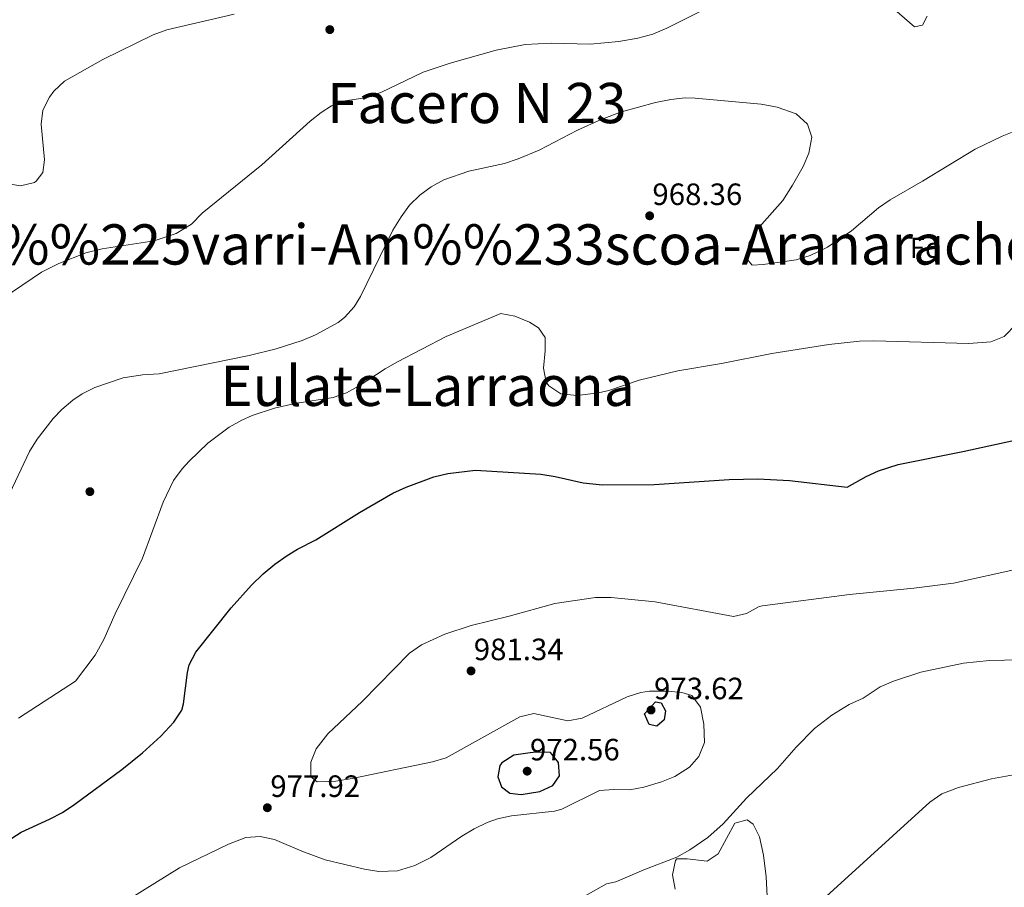
# Model space of a CAD drawing. Extents: x 566510 to 573370, y 738214 to 742910.
# Drawn here: x 572033 to 572375, y 739722 to 740024 of the extents above; entities that cross this region are included whole.
import ezdxf
from ezdxf.enums import TextEntityAlignment as Align

# ---------------------------------------------------------------- set-up
doc = ezdxf.new("R2010")
doc.units = 0
doc.header["$MEASUREMENT"] = 0
doc.linetypes.add('DGN Style 3', pattern=[118.419714, 84.58551, -33.834204])
for name, color, linetype in [('Nivel 17', 7, 'Continuous'), ('Nivel 35', 7, 'Continuous'), ('Nivel 37', 7, 'Continuous'), ('Nivel 4', 7, 'Continuous'), ('Nivel 41', 7, 'Continuous'), ('Nivel 45', 7, 'Continuous'), ('Nivel 5', 7, 'Continuous'), ('Nivel 57', 7, 'Continuous'), ('Nivel 7', 7, 'Continuous')]:
    doc.layers.add(name, color=color, linetype=linetype)
doc.styles.add('Style-arial', font='arial.shx', dxfattribs={"bigfont": 'arialbig.shx'})
doc.styles.add('Style-times', font='times.shx', dxfattribs={"bigfont": 'timesbig.shx'})

# ---------------------------------------------------------------- blocks, each defined once
blk = doc.blocks.new('5PATER')
at = {"layer": 'Nivel 7', "linetype": 'Continuous', "lineweight": 0}
h = blk.add_hatch(color=53, dxfattribs=at)
edge = h.paths.add_edge_path()
edge.add_ellipse((0, 0), major_axis=(-1.1, -1.11), ratio=0.999422, start_angle=0, end_angle=360)
blk = doc.blocks.new('5PERFI_1')
at = {"layer": 'Nivel 17', "linetype": 'Continuous', "lineweight": 0}
h = blk.add_hatch(color=7, dxfattribs=at)
edge = h.paths.add_edge_path()
edge.add_arc((0, 0), 1.56, 315, 675)
blk = doc.blocks.new('5PERFI')
at = {"layer": 'Nivel 17', "color": 7, "linetype": 'Continuous', "lineweight": 0}
blk.add_blockref('5PERFI_1', (0, 0), dxfattribs=at)

msp = doc.modelspace()

# ---------------------------------------------------------------- linework, layer by layer
at = {"layer": 'Nivel 35', "color": 92, "linetype": 'DGN Style 3', "lineweight": 0}
msp.add_polyline3d([(572292.983, 739716.619, 988.879), (572292.506, 739725.606, 987.903), (572291.579, 739733.176, 987.046), (572290.185, 739739.502, 986.433), (572287.921, 739744.001, 985.891), (572285.841, 739745.441, 985.602), (572281.641, 739744.321, 985.329), (572275.761, 739733.601, 985.859), (572271.921, 739731.041, 985.849), (572265.001, 739731.921, 985.277), (572261.401, 739731.841, 985.07), (572260.934, 739731.305, 985.11), (572259.852, 739726.353, 985.621), (572260.801, 739721.361, 986.223)], dxfattribs=at)
at = {"layer": 'Nivel 4', "color": 30, "linetype": 'Continuous', "lineweight": 30, "elevation": 975, "flags": 128}
msp.add_lwpolyline([(572009.915, 739726.204), (572033.361, 739741.121), (572043.283, 739745.732), (572047.711, 739748.06), (572052.091, 739750.871), (572068.361, 739762.961), (572075.521, 739768.801), (572081.921, 739774.641), (572086.481, 739779.441), (572089.251, 739783.69), (572089.881, 739785.841), (572091.191, 739796.727), (572091.801, 739799.441), (572094.093, 739803.872), (572106.401, 739819.201), (572113.444, 739827.14), (572117.519, 739831.03), (572121.648, 739834.474), (572125.846, 739837.45), (572129.481, 739839.681), (572135.841, 739842.881), (572151.025, 739852.449), (572162.641, 739859.201), (572167.241, 739861.281), (572176.881, 739864.801), (572181.73, 739866.054), (572191.36, 739867.194), (572214.161, 739865.761), (572219.085, 739864.945), (572228.852, 739862.715), (572235.588, 739862.101), (572253.478, 739862.184), (572279.636, 739863.968), (572289.636, 739864.099), (572300.589, 739863.616), (572320.681, 739861.281), (572327.284, 739864.918), (572331.561, 739866.881), (572338.361, 739869.121), (572360.859, 739873.644), (572388.022, 739879.629)], dxfattribs=at)
at = {"layer": 'Nivel 4', "color": 30, "linetype": 'DGN Style 3', "lineweight": 30, "elevation": 975, "flags": 128}
for points in [[(572250.201, 739782.401), (572254.001, 739786.561), (572255.921, 739786.161), (572257.441, 739783.361), (572256.961, 739780.321), (572254.441, 739778.081), (572251.761, 739778.641), (572250.201, 739782.401)], [(572210.401, 739768.801), (572204.681, 739768.001), (572200.549, 739765.282), (572199.841, 739764.321), (572199.121, 739760.481), (572200.401, 739756.961), (572203.361, 739754.801), (572207.321, 739754.241), (572213.801, 739755.281), (572218.265, 739757.451), (572220.641, 739760.801), (572220.281, 739765.441), (572217.481, 739768.881), (572212.477, 739769.031), (572210.401, 739768.801)]]:
    msp.add_lwpolyline(points, dxfattribs=at)
at = {"layer": 'Nivel 5', "color": 30, "linetype": 'Continuous', "lineweight": 0, "flags": 128}
for points, elevation in [([(572023.441, 739924.561), (572040.441, 739936.081), (572046.481, 739939.121), (572055.843, 739942.75), (572061.521, 739944.161), (572079.641, 739946.961), (572087.241, 739949.521), (572092.641, 739952.721), (572096.321, 739956.561), (572117.121, 739973.441), (572133.841, 739988.561), (572137.735, 739991.663), (572141.361, 739993.921), (572146.052, 739995.682), (572153.045, 739996.79), (572158.48, 739998.612), (572173.241, 740005.681), (572182.601, 740008.801), (572198.561, 740013.281), (572208.619, 740015.325), (572217.681, 740015.714), (572231.313, 740015.436), (572241.284, 740016.333), (572247.829, 740017.513), (572253.016, 740018.945), (572257.89, 740020.981), (572272.346, 740028.219)], 960), ([(572333.637, 740030.528), (572344.081, 740021.441), (572346.801, 740022.001), (572348.521, 740025.121)], 960), ([(572026.761, 739967.121), (572033.161, 739966.161), (572037.991, 739967.276), (572038.641, 739967.681), (572040.961, 739970.801), (572041.481, 739975.201), (572040.281, 739987.521), (572040.915, 739992.39), (572043.25, 739996.988), (572044.761, 739999.041), (572048.415, 740002.526), (572061.736, 740010.028), (572079.321, 740018.721), (572084.048, 740020.361), (572107.401, 740025.841)], 955), ([(572019.481, 739838.241), (572036.281, 739873.681), (572038.918, 739877.923), (572044.536, 739885.137), (572047.521, 739888.241), (572051.312, 739891.51), (572054.561, 739893.681), (572059.022, 739895.946), (572068.841, 739899.281), (572075.521, 739900.321), (572081.361, 739900.641), (572112.721, 739907.121), (572122.081, 739909.441), (572131.121, 739912.321), (572135.729, 739914.246), (572143.631, 739918.511), (572145.801, 739920.241), (572149.163, 739924.003), (572151.361, 739927.601), (572162.635, 739950.634), (572165.481, 739955.361), (572168.481, 739959.361), (572172.029, 739962.887), (572175.961, 739965.761), (572180.362, 739968.19), (572189.116, 739971.197), (572201.481, 739973.921), (572206.239, 739975.467), (572213.521, 739978.561), (572226.832, 739985.487), (572235.043, 739989.153), (572242.121, 739991.841), (572253.961, 739995.121), (572259.281, 739996.161), (572264.274, 739996.69), (572267.841, 739996.641), (572290.761, 739994.481), (572296.281, 739993.441), (572302.921, 739991.121), (572306.801, 739987.521), (572308.321, 739983.041), (572307.361, 739977.441), (572305.307, 739972.878), (572301.681, 739966.401), (572298.241, 739961.041), (572289.121, 739950.721), (572286.521, 739946.401), (572285.505, 739941.449), (572285.641, 739940.801), (572287.601, 739938.561), (572291.481, 739938.721), (572302.961, 739940.401), (572307.74, 739941.85), (572313.867, 739944.82), (572322.161, 739950.481), (572331.521, 739958.401), (572335.647, 739961.232), (572346.881, 739967.681), (572365.126, 739978.838), (572374.532, 739983.392), (572383.203, 739986.871)], 965), ([(572032.403, 739780.856), (572052.321, 739793.761), (572059.115, 739802.782), (572062.184, 739808.238), (572066.081, 739817.121), (572075.536, 739836.541), (572082.761, 739856.001), (572086.401, 739863.601), (572089.343, 739867.649), (572091.761, 739870.321), (572098.321, 739876.561), (572105.721, 739882.161), (572110.104, 739884.583), (572113.761, 739886.161), (572121.481, 739888.721), (572128.521, 739890.321), (572141.841, 739892.481), (572146.563, 739894.055), (572150.985, 739896.51), (572159.961, 739902.401), (572164.309, 739904.869), (572181.161, 739913.681), (572200.201, 739921.681), (572205.101, 739920.772), (572210.205, 739918.611), (572213.281, 739916.641), (572215.641, 739913.361), (572215.601, 739908.721), (572215.081, 739902.641), (572216.012, 739897.797), (572216.841, 739896.481), (572221.072, 739893.747), (572226.769, 739893.187), (572234.161, 739894.019), (572237.761, 739894.881), (572248.361, 739898.481), (572261.761, 739901.681), (572276.961, 739904.241), (572294.481, 739907.761), (572314.301, 739910.894), (572324.956, 739912.025), (572329.953, 739912.204), (572363.001, 739911.201), (572370.641, 739911.841), (572375.287, 739913.686), (572379.585, 739918.092)], 970), ([(572181.201, 739767.041), (572176.411, 739765.643), (572148.521, 739759.841), (572142.761, 739758.881), (572136.361, 739758.721), (572134.081, 739760.481), (572134.148, 739765.483), (572136.016, 739770.156), (572140.048, 739775.418), (572152.047, 739786.786), (572168.441, 739803.521), (572172.568, 739806.32), (572180.687, 739810.067), (572189.843, 739813.081), (572203.121, 739816.321), (572218.961, 739820.801), (572233.168, 739822.888), (572238.601, 739822.881), (572253.841, 739821.361), (572281.121, 739816.241), (572285.641, 739817.281), (572290.079, 739819.683), (572291.241, 739820.001), (572321.406, 739823.873), (572343.841, 739826.081), (572357.641, 739827.841), (572380.721, 739832.881)], 980), ([(572225.779, 739716.977), (572236.961, 739723.201), (572240.241, 739723.921), (572249.981, 739728.073), (572261.453, 739732.489), (572265.951, 739735.021), (572272.176, 739739.269), (572277.541, 739744.05), (572285.601, 739752.961), (572296.416, 739763.357), (572302.881, 739770.801), (572309.241, 739777.201), (572315.321, 739781.921), (572321.361, 739785.601), (572326.241, 739787.761), (572332.121, 739791.761), (572336.723, 739793.764), (572346.226, 739796.872), (572361.084, 739800.017), (572370.191, 739800.891), (572380.601, 739801.201)], 985), ([(572071.321, 739718.081), (572088.456, 739728.724), (572105.481, 739737.041), (572111.481, 739739.281), (572116.487, 739739.704), (572121.474, 739738.679), (572130.948, 739734.508), (572139.081, 739731.601), (572152.801, 739728.321), (572157.741, 739727.502), (572164.257, 739727.724), (572170.234, 739729.556), (572175.836, 739732.398), (572186.601, 739739.761), (572190.877, 739742.368), (572195.419, 739744.491), (572199.081, 739745.761), (572203.966, 739746.859), (572218.832, 739748.45), (572221.361, 739749.201), (572234.521, 739755.681), (572239.509, 739756.008), (572245.041, 739755.921), (572249.949, 739756.834), (572256.053, 739758.693), (572260.703, 739760.543), (572265.761, 739763.761), (572269.109, 739767.46), (572271.019, 739772.425), (572270.801, 739778.801), (572269.641, 739784.721), (572266.587, 739788.68), (572263.201, 739789.761), (572258.217, 739790.194), (572251.92, 739790.188), (572248.921, 739789.761), (572244.138, 739788.256), (572228.481, 739780.801), (572223.51, 739779.96), (572211.681, 739782.481), (572206.842, 739781.264), (572181.201, 739767.041)], 980), ([(572391.201, 739763.441), (572370.901, 739759.741), (572359.376, 739756.775), (572353.532, 739754.472), (572349.441, 739751.601), (572312.096, 739717.643)], 990)]:
    msp.add_lwpolyline(points, dxfattribs=dict(at, elevation=elevation))
at = {"layer": 'Nivel 57', "color": 92, "linetype": 'DGN Style 3', "lineweight": 0}
msp.add_polyline3d([(572260.801, 739721.361, 986.223), (572259.852, 739726.353, 985.621), (572260.934, 739731.305, 985.11), (572261.401, 739731.841, 985.07), (572265.001, 739731.921, 985.277), (572271.921, 739731.041, 985.849), (572275.761, 739733.601, 985.859), (572281.641, 739744.321, 985.329), (572285.841, 739745.441, 985.602), (572287.921, 739744.001, 985.891), (572290.185, 739739.502, 986.433), (572291.579, 739733.176, 987.046), (572292.506, 739725.606, 987.903), (572292.983, 739716.619, 988.879)], dxfattribs=at)

# ---------------------------------------------------------------- block references
at = {"layer": 'Nivel 17', "color": 7, "linetype": 'Continuous', "lineweight": 0}
for p in [(572140.721, 740020.481, 957.4), (572057.281, 739859.681, 967.68)]:
    msp.add_blockref('5PERFI', p, dxfattribs=at)
at = {"layer": 'Nivel 7', "color": 53, "linetype": 'Continuous', "lineweight": 0}
for p in [(572251.961, 739955.681, 968.36), (572189.841, 739797.281, 981.34), (572252.441, 739783.681, 973.62), (572209.361, 739762.401, 972.56), (572119.001, 739749.681, 977.92)]:
    msp.add_blockref('5PATER', p, dxfattribs=at)

# ---------------------------------------------------------------- texts
at = {"layer": 'Nivel 37', "color": 92, "linetype": 'Continuous', "lineweight": 0, "style": 'Style-arial'}
msp.add_text('Fd', height=7, dxfattribs=at).set_placement((572348.029, 739944.551, 966.745), align=Align.MIDDLE_CENTER)
at = {"layer": 'Nivel 41', "color": 7, "linetype": 'Continuous', "lineweight": 0, "style": 'Style-arial'}
for s, p in [('968.36', (572252.922, 739959.431, 968.018)), ('981.34', (572190.802, 739801.031, 981.011)), ('973.62', (572253.473, 739787.431, 977.326)), ('972.56', (572210.322, 739766.151, 974.214)), ('977.92', (572120.033, 739753.431, 978.435))]:
    msp.add_text(s, height=7.5, dxfattribs=at).set_placement(p)
at = {"layer": 'Nivel 45', "color": 7, "linetype": 'Continuous', "lineweight": 0, "style": 'Style-times'}
for s, p in [('Facero N 23', (572191.817, 739994.925, 962.049)), ('Ech%%225varri-Am%%233scoa-Aranarache', (572189.651, 739945.712, 967.402)), ('Eulate-Larraona', (572174.691, 739896.5, 971.412))]:
    msp.add_text(s, height=14, dxfattribs=at).set_placement(p, align=Align.MIDDLE_CENTER)

doc.saveas('drawing.dxf')
